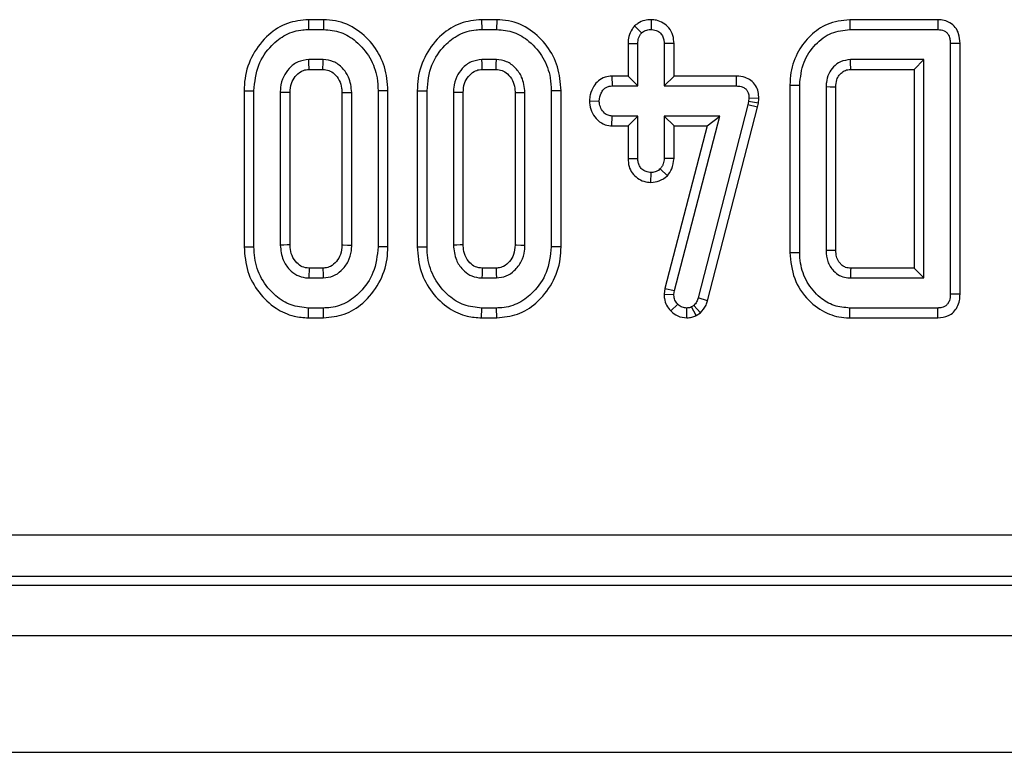
# Model space of a CAD drawing. Units: millimetres. Extents: x -168 to 664, y -32 to 370.
# Drawn here: x 84 to 93, y 147 to 154 of the extents above; entities that cross this region are included whole.
import ezdxf

# ---------------------------------------------------------------- set-up
doc = ezdxf.new("R2010")
doc.units = ezdxf.units.MM

msp = doc.modelspace()

# ---------------------------------------------------------------- linework, layer by layer
at = {"color": 7, "linetype": 'Continuous', "lineweight": 25}
for p, q in [((86.656212, 154.010077), (86.657646, 153.921913)), ((86.793115, 154.010077), (86.656212, 154.010077)), ((86.793115, 154.010077), (86.791725, 153.921913)), ((88.210266, 154.010077), (88.2117, 153.921913)), ((88.347169, 154.010077), (88.210266, 154.010077)), ((88.347169, 154.010077), (88.345779, 153.921913)), ((89.584491, 153.954039), (89.646983, 153.891297)), ((89.731549, 154.010197), (89.731442, 153.921913)), ((91.515179, 154.010077), (91.516176, 153.921913)), ((92.306716, 154.010077), (91.515179, 154.010077)), ((92.306716, 154.010077), (92.304816, 153.921913)), ((86.657646, 153.921913), (86.791725, 153.921913)), ((88.2117, 153.921913), (88.345779, 153.921913)), ((91.516176, 153.921913), (92.304816, 153.921913)), ((89.525035, 153.796846), (89.613199, 153.795224)), ((89.525035, 153.796846), (89.525035, 153.50332)), ((89.613199, 153.415157), (89.613199, 153.795224)), ((89.937849, 153.796609), (89.849685, 153.795224)), ((89.849685, 153.795224), (89.849685, 153.415157)), ((89.937849, 153.50332), (89.937849, 153.796609)), ((92.505416, 153.797815), (92.417253, 153.796808)), ((92.417253, 153.796808), (92.417253, 151.547019)), ((92.505416, 151.546012), (92.505416, 153.797815)), ((86.789086, 153.651643), (86.660285, 153.651643)), ((88.34314, 153.651643), (88.214339, 153.651643)), ((92.180767, 153.651643), (91.521983, 153.651643)), ((92.092603, 153.56348), (92.180767, 153.651643)), ((92.180767, 151.692184), (92.180767, 153.651643)), ((86.66279, 153.56348), (86.786696, 153.56348)), ((88.216844, 153.56348), (88.34075, 153.56348)), ((91.524366, 153.56348), (92.092603, 153.56348)), ((92.092603, 153.56348), (92.092603, 151.780347)), ((89.380786, 153.50332), (89.382519, 153.415157)), ((89.525035, 153.50332), (89.380786, 153.50332)), ((89.525035, 153.50332), (89.613199, 153.415157)), ((89.937849, 153.50332), (89.849685, 153.415157)), ((90.495632, 153.50332), (89.937849, 153.50332)), ((90.495632, 153.50332), (90.494745, 153.415157)), ((90.977738, 153.423005), (91.065902, 153.422019)), ((90.977738, 153.423005), (90.977738, 151.920809)), ((86.07909, 153.372692), (86.167253, 153.371871)), ((86.07909, 153.372692), (86.07909, 151.97111)), ((86.167253, 151.971956), (86.167253, 153.371871)), ((86.403739, 153.357619), (86.403739, 151.986208)), ((86.491903, 151.988317), (86.491903, 153.355688)), ((86.957468, 153.355642), (86.957468, 151.988079)), ((87.045631, 151.986208), (87.045631, 153.357619)), ((87.370281, 153.372683), (87.282118, 153.371871)), ((87.282118, 153.371871), (87.282118, 151.971956)), ((87.370281, 151.971092), (87.370281, 153.372683)), ((87.633144, 153.372692), (87.721307, 153.371871)), ((87.633144, 153.372692), (87.633144, 151.97111)), ((87.721307, 151.971956), (87.721307, 153.371871)), ((87.957794, 153.357619), (87.957794, 151.986208)), ((88.045957, 151.988317), (88.045957, 153.355688)), ((88.511522, 153.355642), (88.511522, 151.988079)), ((88.599685, 151.986208), (88.599685, 153.357619)), ((88.924335, 153.372683), (88.836172, 153.371871)), ((88.836172, 153.371871), (88.836172, 151.971956)), ((88.924335, 151.971092), (88.924335, 153.372683)), ((89.382519, 153.415157), (89.613199, 153.415157)), ((89.849685, 153.415157), (90.494745, 153.415157)), ((91.065902, 151.921808), (91.065902, 153.422019)), ((91.302388, 153.406711), (91.302388, 151.937116)), ((91.390552, 151.938821), (91.390552, 153.404536)), ((89.178546, 153.282313), (89.266915, 153.280022)), ((90.601375, 153.246766), (90.154795, 151.51218)), ((90.607709, 153.275271), (90.601375, 153.246766)), ((90.68712, 153.226207), (90.601375, 153.246766)), ((90.610876, 153.305359), (90.607709, 153.275271)), ((90.694862, 153.261047), (90.607709, 153.275271)), ((90.699116, 153.301454), (90.610876, 153.305359)), ((90.68712, 153.226207), (90.694862, 153.261047)), ((90.694862, 153.261047), (90.699116, 153.301454)), ((90.239421, 151.487272), (90.68712, 153.226207)), ((89.379925, 153.056723), (89.382519, 153.144886)), ((89.613199, 153.144886), (89.382519, 153.144886)), ((89.525035, 153.056723), (89.613199, 153.144886)), ((89.613199, 152.764819), (89.613199, 153.144886)), ((90.347996, 153.144886), (89.849685, 153.144886)), ((89.849685, 153.144886), (89.849685, 152.764819)), ((89.937849, 153.056723), (89.849685, 153.144886)), ((89.941535, 151.580275), (90.347996, 153.144886)), ((90.234003, 153.056723), (90.347996, 153.144886)), ((89.379925, 153.056723), (89.525035, 153.056723)), ((89.525035, 153.056723), (89.525035, 152.763373)), ((90.234003, 153.056723), (89.854802, 151.597047)), ((89.937849, 152.762859), (89.937849, 153.056723)), ((89.937849, 153.056723), (90.234003, 153.056723)), ((89.525035, 152.763373), (89.613199, 152.764819)), ((89.937849, 152.762859), (89.849685, 152.764819)), ((89.731152, 152.54982), (89.731442, 152.63813)), ((89.878839, 152.609814), (89.814318, 152.670858)), ((86.07909, 151.97111), (86.167253, 151.971956)), ((87.370281, 151.971092), (87.282118, 151.971956)), ((87.633144, 151.97111), (87.721307, 151.971956)), ((88.924335, 151.971092), (88.836172, 151.971956)), ((90.977738, 151.920809), (91.065902, 151.921808)), ((86.786705, 151.780347), (86.662661, 151.780347)), ((88.340759, 151.780347), (88.216715, 151.780347)), ((92.092603, 151.780347), (91.523979, 151.780347)), ((92.092603, 151.780347), (92.180767, 151.692184)), ((86.660285, 151.692184), (86.789086, 151.692184)), ((88.214339, 151.692184), (88.34314, 151.692184)), ((91.521983, 151.692184), (92.180767, 151.692184)), ((89.854802, 151.597047), (89.848369, 151.547014)), ((89.854802, 151.597047), (89.941535, 151.580275)), ((89.936784, 151.543324), (89.941535, 151.580275)), ((89.848369, 151.547014), (89.936784, 151.543324)), ((90.239421, 151.487272), (90.154795, 151.51218)), ((92.505416, 151.546012), (92.417253, 151.547019)), ((86.656217, 151.33375), (86.657646, 151.421913)), ((86.791725, 151.421913), (86.657646, 151.421913)), ((86.79298, 151.33375), (86.791725, 151.421913)), ((88.210271, 151.33375), (88.2117, 151.421913)), ((88.345779, 151.421913), (88.2117, 151.421913)), ((88.347034, 151.33375), (88.345779, 151.421913)), ((89.908242, 151.39597), (89.971624, 151.457281)), ((90.053418, 151.333653), (90.052916, 151.421913)), ((90.116788, 151.44514), (90.096201, 151.432471)), ((90.13775, 151.354519), (90.096201, 151.432471)), ((90.174754, 151.377291), (90.116788, 151.44514)), ((91.515145, 151.33375), (91.516176, 151.421913)), ((92.304816, 151.421913), (91.516176, 151.421913)), ((92.306716, 151.33375), (92.304816, 151.421913)), ((86.656217, 151.33375), (86.79298, 151.33375)), ((88.210271, 151.33375), (88.347034, 151.33375)), ((90.13775, 151.354519), (90.174754, 151.377291)), ((91.515145, 151.33375), (92.306716, 151.33375)), ((72.402297, 149.386735), (161.500069, 149.386735)), ((161.500069, 149.013162), (72.402297, 149.013162)), ((72.325676, 148.93375), (161.579481, 148.93375)), ((37.452579, 148.48375), (287.202579, 148.48375)), ((37.452579, 147.43375), (287.202579, 147.43375))]:
    msp.add_line(p, q, dxfattribs=at)
at = {"color": 7, "linetype": 'Continuous', "lineweight": 25, "flags": 128}
for points in [[(86.66279, 153.56348), (86.662425, 153.576188), (86.661352, 153.613916), (86.660285, 153.651643)], [(86.786696, 153.56348), (86.787113, 153.578731), (86.788102, 153.615187), (86.789086, 153.651643)], [(88.216844, 153.56348), (88.216479, 153.576188), (88.215406, 153.613916), (88.214339, 153.651643)], [(88.34075, 153.56348), (88.341167, 153.578731), (88.342156, 153.615187), (88.34314, 153.651643)], [(91.524366, 153.56348), (91.52403, 153.57578), (91.523003, 153.613711), (91.521983, 153.651643)], [(86.491903, 153.355688), (86.479194, 153.355968), (86.441467, 153.356796), (86.403739, 153.357619)], [(86.957468, 153.355642), (86.972719, 153.355987), (87.009175, 153.356806), (87.045631, 153.357619)], [(88.045957, 153.355688), (88.033249, 153.355968), (87.995521, 153.356796), (87.957794, 153.357619)], [(88.511522, 153.355642), (88.526773, 153.355987), (88.563229, 153.356806), (88.599685, 153.357619)], [(91.390552, 153.404536), (91.378252, 153.404842), (91.34032, 153.40578), (91.302388, 153.406711)], [(86.491903, 151.988317), (86.465518, 151.987682), (86.434628, 151.986943), (86.403739, 151.986208)], [(86.957468, 151.988079), (86.969291, 151.987826), (87.007461, 151.987014), (87.045631, 151.986208)], [(88.045957, 151.988317), (88.019572, 151.987682), (87.988683, 151.986943), (87.957794, 151.986208)], [(88.511522, 151.988079), (88.523345, 151.987826), (88.561515, 151.987014), (88.599685, 151.986208)], [(91.390552, 151.938821), (91.377702, 151.938569), (91.340045, 151.937839), (91.302388, 151.937116)], [(86.662661, 151.780347), (86.661946, 151.753962), (86.661114, 151.723073), (86.660285, 151.692184)], [(86.786705, 151.780347), (86.787027, 151.768524), (86.78806, 151.730354), (86.789086, 151.692184)], [(88.216715, 151.780347), (88.216, 151.753962), (88.215168, 151.723073), (88.214339, 151.692184)], [(88.340759, 151.780347), (88.341081, 151.768524), (88.342114, 151.730354), (88.34314, 151.692184)]]:
    msp.add_lwpolyline(points, dxfattribs=at)
at = {"color": 7, "linetype": 'Continuous', "lineweight": 25}
msp.add_arc((160.825664, 150.167336), 69.320454, 178.66666906, 178.73955794, dxfattribs=at)
for points, knots in [([(86.656212, 154.010077), (86.592185, 154.003939), (86.461892, 153.991449), (86.284653, 153.87598), (86.148204, 153.70365), (86.085429, 153.521472), (86.080641, 153.409096), (86.07909, 153.372692)], [0, 0, 0, 0, 0.20044972, 0.40790913, 0.64549779, 0.88516228, 1, 1, 1, 1]), ([(87.370281, 153.372683), (87.364604, 153.445231), (87.35345, 153.587747), (87.251844, 153.779205), (87.100392, 153.928005), (86.934359, 154.001972), (86.828321, 154.008057), (86.793115, 154.010077)], [0, 0, 0, 0, 0.227496363, 0.446907463, 0.665919498, 0.889079267, 1, 1, 1, 1]), ([(88.210266, 154.010077), (88.146239, 154.003939), (88.015946, 153.991449), (87.838707, 153.87598), (87.702259, 153.70365), (87.639483, 153.521472), (87.634695, 153.409096), (87.633144, 153.372692)], [0, 0, 0, 0, 0.200449721, 0.407909131, 0.64549779, 0.88516228, 1, 1, 1, 1]), ([(88.924335, 153.372683), (88.918658, 153.445231), (88.907504, 153.587747), (88.805899, 153.779205), (88.654446, 153.928005), (88.488413, 154.001972), (88.382375, 154.008057), (88.347169, 154.010077)], [0, 0, 0, 0, 0.22749636, 0.44690746, 0.6659195, 0.88907927, 1, 1, 1, 1]), ([(89.584491, 153.954039), (89.576488, 153.9445), (89.553306, 153.916869), (89.529554, 153.862915), (89.526486, 153.818062), (89.525035, 153.796846)], [0, 0, 0, 0, 0.21742682, 0.62983905, 1, 1, 1, 1]), ([(89.731549, 154.010197), (89.712595, 154.008903), (89.671185, 154.006074), (89.620564, 153.98404), (89.593899, 153.961864), (89.584491, 153.954039)], [0, 0, 0, 0, 0.35325626, 0.77180419, 1, 1, 1, 1]), ([(89.937849, 153.796609), (89.936194, 153.820454), (89.932717, 153.870534), (89.897628, 153.936756), (89.842709, 153.982524), (89.785799, 154.006642), (89.747594, 154.009146), (89.731549, 154.010197)], [0, 0, 0, 0, 0.2152804, 0.45214295, 0.65424569, 0.85479422, 1, 1, 1, 1]), ([(91.515179, 154.010077), (91.445513, 154.00204), (91.315333, 153.987022), (91.159149, 153.872999), (91.043176, 153.725679), (90.98482, 153.567081), (90.979602, 153.460921), (90.977738, 153.423005)], [0, 0, 0, 0, 0.23520778, 0.43951324, 0.63813845, 0.87075971, 1, 1, 1, 1]), ([(92.505416, 153.797815), (92.503437, 153.827087), (92.500007, 153.877801), (92.465584, 153.942801), (92.418858, 153.984219), (92.363104, 154.006181), (92.325672, 154.008767), (92.306716, 154.010077)], [0, 0, 0, 0, 0.26608927, 0.46099746, 0.65735628, 0.82648159, 1, 1, 1, 1]), ([(86.167253, 153.371871), (86.175169, 153.450766), (86.190223, 153.600784), (86.309078, 153.772205), (86.448865, 153.883255), (86.570615, 153.919112), (86.640707, 153.921368), (86.657646, 153.921913)], [0, 0, 0, 0, 0.287668747, 0.546997438, 0.741657127, 0.937566991, 1, 1, 1, 1]), ([(86.791725, 153.921913), (86.844403, 153.917055), (86.950117, 153.907306), (87.097787, 153.813914), (87.216414, 153.674348), (87.275706, 153.513304), (87.280348, 153.41091), (87.282118, 153.371871)], [0, 0, 0, 0, 0.19212228, 0.38555587, 0.62380011, 0.85657196, 1, 1, 1, 1]), ([(87.721307, 153.371871), (87.729224, 153.450766), (87.744277, 153.600784), (87.863132, 153.772205), (88.002919, 153.883255), (88.124669, 153.919112), (88.194761, 153.921368), (88.2117, 153.921913)], [0, 0, 0, 0, 0.28766875, 0.54699744, 0.74165713, 0.93756699, 1, 1, 1, 1]), ([(88.345779, 153.921913), (88.398457, 153.917055), (88.504171, 153.907306), (88.651841, 153.813914), (88.770468, 153.674348), (88.82976, 153.513304), (88.834402, 153.41091), (88.836172, 153.371871)], [0, 0, 0, 0, 0.19212228, 0.38555587, 0.62380011, 0.85657196, 1, 1, 1, 1]), ([(89.613199, 153.795224), (89.614327, 153.81158), (89.616077, 153.836935), (89.629317, 153.869609), (89.640992, 153.883943), (89.646983, 153.891297)], [0, 0, 0, 0, 0.46949724, 0.72781296, 1, 1, 1, 1]), ([(89.646983, 153.891297), (89.658589, 153.89993), (89.681867, 153.917246), (89.713234, 153.921002), (89.729479, 153.921815), (89.731442, 153.921913)], [0, 0, 0, 0, 0.46643185, 0.93551291, 1, 1, 1, 1]), ([(89.731442, 153.921913), (89.746784, 153.920338), (89.777611, 153.917173), (89.816471, 153.89236), (89.839871, 153.858232), (89.848777, 153.824754), (89.849408, 153.804245), (89.849685, 153.795224)], [0, 0, 0, 0, 0.23562271, 0.47346521, 0.68367848, 0.86085494, 1, 1, 1, 1]), ([(91.065902, 153.422019), (91.073044, 153.493154), (91.08656, 153.627779), (91.19908, 153.789813), (91.344055, 153.902887), (91.459893, 153.915692), (91.516176, 153.921913)], [0, 0, 0, 0, 0.28400165, 0.53748036, 0.7752717, 1, 1, 1, 1]), ([(92.304816, 153.921913), (92.324978, 153.920247), (92.354795, 153.917782), (92.387727, 153.89519), (92.405967, 153.867437), (92.416448, 153.833645), (92.417002, 153.808319), (92.417253, 153.796808)], [0, 0, 0, 0, 0.309257, 0.4573559, 0.60531443, 0.82059945, 1, 1, 1, 1]), ([(86.660285, 153.651643), (86.627002, 153.647474), (86.560204, 153.639107), (86.482878, 153.577217), (86.427114, 153.497595), (86.406188, 153.420678), (86.404297, 153.371974), (86.403739, 153.357619)], [0, 0, 0, 0, 0.22923686, 0.46006987, 0.66099931, 0.90008638, 1, 1, 1, 1]), ([(87.045631, 153.357619), (87.040266, 153.405107), (87.031163, 153.485684), (86.964481, 153.579022), (86.885562, 153.641065), (86.820734, 153.648173), (86.789086, 153.651643)], [0, 0, 0, 0, 0.32637181, 0.55377022, 0.78215517, 1, 1, 1, 1]), ([(88.214339, 153.651643), (88.181056, 153.647474), (88.114258, 153.639107), (88.036932, 153.577217), (87.981168, 153.497595), (87.960242, 153.420678), (87.958351, 153.371974), (87.957794, 153.357619)], [0, 0, 0, 0, 0.22923686, 0.46006987, 0.66099931, 0.90008638, 1, 1, 1, 1]), ([(88.599685, 153.357619), (88.59432, 153.405107), (88.585217, 153.485684), (88.518535, 153.579022), (88.439616, 153.641065), (88.374788, 153.648173), (88.34314, 153.651643)], [0, 0, 0, 0, 0.32637181, 0.55377022, 0.78215517, 1, 1, 1, 1]), ([(91.521983, 153.651643), (91.491126, 153.648103), (91.433822, 153.641529), (91.367071, 153.589409), (91.321589, 153.524932), (91.304795, 153.460274), (91.302991, 153.420139), (91.302388, 153.406711)], [0, 0, 0, 0, 0.24995355, 0.46419575, 0.67023518, 0.88967305, 1, 1, 1, 1]), ([(86.491903, 153.355688), (86.493597, 153.383939), (86.496707, 153.435817), (86.535436, 153.501917), (86.582463, 153.545112), (86.62895, 153.562032), (86.653817, 153.563096), (86.66279, 153.56348)], [0, 0, 0, 0, 0.28060182, 0.51526231, 0.75021849, 0.90987282, 1, 1, 1, 1]), ([(86.786696, 153.56348), (86.804947, 153.56208), (86.842511, 153.5592), (86.894885, 153.522291), (86.936187, 153.467686), (86.955525, 153.406945), (86.956949, 153.369336), (86.957468, 153.355642)], [0, 0, 0, 0, 0.18130333, 0.37314882, 0.62153505, 0.86218643, 1, 1, 1, 1]), ([(88.045957, 153.355688), (88.047651, 153.383939), (88.050761, 153.435817), (88.08949, 153.501917), (88.136517, 153.545112), (88.183004, 153.562032), (88.207871, 153.563096), (88.216844, 153.56348)], [0, 0, 0, 0, 0.28060182, 0.51526231, 0.75021849, 0.90987282, 1, 1, 1, 1]), ([(88.34075, 153.56348), (88.359001, 153.56208), (88.396565, 153.5592), (88.448939, 153.522291), (88.490241, 153.467686), (88.509579, 153.406945), (88.511003, 153.369336), (88.511522, 153.355642)], [0, 0, 0, 0, 0.18130333, 0.37314882, 0.62153505, 0.86218643, 1, 1, 1, 1]), ([(91.390552, 153.404536), (91.391596, 153.426769), (91.393393, 153.465006), (91.415862, 153.506205), (91.441969, 153.535605), (91.474186, 153.55901), (91.506793, 153.562529), (91.522916, 153.563401), (91.524366, 153.56348)], [0, 0, 0, 0, 0.28329457, 0.48722144, 0.5880163, 0.79162523, 0.98125938, 1, 1, 1, 1]), ([(89.380786, 153.50332), (89.359697, 153.501561), (89.315809, 153.4979), (89.257393, 153.465481), (89.212079, 153.409288), (89.184718, 153.346587), (89.180284, 153.300415), (89.178546, 153.282313)], [0, 0, 0, 0, 0.19001859, 0.39543041, 0.58175787, 0.8360326, 1, 1, 1, 1]), ([(90.699116, 153.301454), (90.698212, 153.321866), (90.696389, 153.363027), (90.672204, 153.421478), (90.630257, 153.466852), (90.570681, 153.496752), (90.524117, 153.502794), (90.497006, 153.503295), (90.495632, 153.50332)], [0, 0, 0, 0, 0.18839162, 0.3798981, 0.57266283, 0.74857312, 0.98726206, 1, 1, 1, 1]), ([(89.266915, 153.280022), (89.270728, 153.304594), (89.276538, 153.342031), (89.302257, 153.382969), (89.327853, 153.403752), (89.355045, 153.414059), (89.373695, 153.414804), (89.382519, 153.415157)], [0, 0, 0, 0, 0.3729238, 0.56816519, 0.71786528, 0.86650318, 1, 1, 1, 1]), ([(90.494745, 153.415157), (90.510178, 153.414372), (90.536582, 153.41303), (90.570056, 153.399208), (90.592055, 153.378904), (90.606238, 153.35037), (90.610642, 153.324888), (90.610837, 153.308634), (90.610876, 153.305359)], [0, 0, 0, 0, 0.252094123, 0.431297931, 0.582102667, 0.733072893, 0.946230515, 1, 1, 1, 1]), ([(89.178546, 153.282313), (89.18064, 153.257041), (89.184951, 153.205012), (89.224121, 153.134703), (89.280971, 153.080579), (89.338493, 153.059209), (89.371167, 153.057248), (89.379925, 153.056723)], [0, 0, 0, 0, 0.22624122, 0.46576984, 0.7053701, 0.92101855, 1, 1, 1, 1]), ([(89.382519, 153.144886), (89.369882, 153.146256), (89.344526, 153.149004), (89.308216, 153.174161), (89.279634, 153.212752), (89.268083, 153.252172), (89.267143, 153.274586), (89.266915, 153.280022)], [0, 0, 0, 0, 0.192184171, 0.385609153, 0.65600214, 0.916568765, 1, 1, 1, 1]), ([(89.525035, 152.763373), (89.526586, 152.739805), (89.529585, 152.694211), (89.560331, 152.632183), (89.608265, 152.58664), (89.666774, 152.555551), (89.709771, 152.551724), (89.731152, 152.54982)], [0, 0, 0, 0, 0.21296621, 0.41198875, 0.61120842, 0.80666796, 1, 1, 1, 1]), ([(89.731442, 152.63813), (89.716593, 152.639701), (89.686788, 152.642854), (89.65077, 152.665862), (89.626401, 152.695772), (89.614481, 152.729526), (89.613629, 152.752988), (89.613199, 152.764819)], [0, 0, 0, 0, 0.22838172, 0.45839629, 0.63817401, 0.81754111, 1, 1, 1, 1]), ([(89.849685, 152.764819), (89.848128, 152.748676), (89.845709, 152.723593), (89.830348, 152.692737), (89.819708, 152.678215), (89.814318, 152.670858)], [0, 0, 0, 0, 0.47117121, 0.7320991, 1, 1, 1, 1]), ([(89.878839, 152.609814), (89.893449, 152.629614), (89.926908, 152.674959), (89.933906, 152.731185), (89.937849, 152.762859)], [0, 0, 0, 0, 0.43665056, 1, 1, 1, 1]), ([(89.814318, 152.670858), (89.80303, 152.661895), (89.780285, 152.643834), (89.749198, 152.63906), (89.733134, 152.638218), (89.731442, 152.63813)], [0, 0, 0, 0, 0.46852044, 0.94403444, 1, 1, 1, 1]), ([(89.731152, 152.54982), (89.756084, 152.551969), (89.811175, 152.556716), (89.854901, 152.591029), (89.878839, 152.609814)], [0, 0, 0, 0, 0.45255601, 1, 1, 1, 1]), ([(86.07909, 151.97111), (86.08525, 151.895765), (86.097183, 151.749806), (86.204787, 151.557182), (86.349922, 151.417505), (86.510596, 151.343908), (86.61289, 151.336772), (86.656217, 151.33375)], [0, 0, 0, 0, 0.23606627, 0.4573057, 0.67799361, 0.86361452, 1, 1, 1, 1]), ([(86.657646, 151.421913), (86.604133, 151.427181), (86.496785, 151.437748), (86.346724, 151.534653), (86.227674, 151.679548), (86.172273, 151.839891), (86.168535, 151.938233), (86.167253, 151.971956)], [0, 0, 0, 0, 0.19546982, 0.39211967, 0.63815362, 0.87591903, 1, 1, 1, 1]), ([(86.403739, 151.986208), (86.408403, 151.940636), (86.41661, 151.86044), (86.479527, 151.770613), (86.549095, 151.713366), (86.613019, 151.694433), (86.650351, 151.692656), (86.660285, 151.692184)], [0, 0, 0, 0, 0.31284074, 0.55052397, 0.74009886, 0.93083729, 1, 1, 1, 1]), ([(86.662661, 151.780347), (86.64119, 151.782326), (86.599439, 151.786172), (86.545552, 151.830432), (86.504787, 151.889925), (86.493671, 151.948674), (86.492235, 151.980875), (86.491903, 151.988317)], [0, 0, 0, 0, 0.21201027, 0.41224994, 0.6754076, 0.92498602, 1, 1, 1, 1]), ([(86.957468, 151.988079), (86.955232, 151.958546), (86.951191, 151.905178), (86.910402, 151.838544), (86.861573, 151.794804), (86.815683, 151.781603), (86.792796, 151.780611), (86.786705, 151.780347)], [0, 0, 0, 0, 0.2942008, 0.53164704, 0.76889633, 0.9384963, 1, 1, 1, 1]), ([(86.789086, 151.692184), (86.819546, 151.695534), (86.879213, 151.702097), (86.957817, 151.758222), (87.017446, 151.83592), (87.042874, 151.918923), (87.044934, 151.9692), (87.045631, 151.986208)], [0, 0, 0, 0, 0.20979337, 0.41095061, 0.65027133, 0.88169391, 1, 1, 1, 1]), ([(87.282118, 151.971956), (87.273462, 151.892531), (87.257109, 151.742487), (87.137213, 151.571516), (86.997544, 151.459841), (86.87625, 151.424424), (86.807223, 151.422374), (86.791725, 151.421913)], [0, 0, 0, 0, 0.29042624, 0.548654146, 0.745060074, 0.942761163, 1, 1, 1, 1]), ([(86.79298, 151.33375), (86.855951, 151.339894), (86.984066, 151.352395), (87.161372, 151.467166), (87.299506, 151.639765), (87.363965, 151.82325), (87.368751, 151.935285), (87.370281, 151.971092)], [0, 0, 0, 0, 0.19748003, 0.40177951, 0.64613001, 0.88690001, 1, 1, 1, 1]), ([(87.633144, 151.97111), (87.639304, 151.895765), (87.651237, 151.749806), (87.758841, 151.557182), (87.903976, 151.417505), (88.06465, 151.343908), (88.166944, 151.336772), (88.210271, 151.33375)], [0, 0, 0, 0, 0.23606627, 0.4573057, 0.67799361, 0.86361452, 1, 1, 1, 1]), ([(88.2117, 151.421913), (88.158187, 151.427181), (88.050839, 151.437748), (87.900778, 151.534653), (87.781729, 151.679548), (87.726327, 151.839891), (87.722589, 151.938233), (87.721307, 151.971956)], [0, 0, 0, 0, 0.195469819, 0.392119672, 0.638153624, 0.875919033, 1, 1, 1, 1]), ([(87.957794, 151.986208), (87.962457, 151.940636), (87.970664, 151.86044), (88.033581, 151.770613), (88.103149, 151.713366), (88.167073, 151.694433), (88.204405, 151.692656), (88.214339, 151.692184)], [0, 0, 0, 0, 0.31284074, 0.55052397, 0.74009886, 0.93083729, 1, 1, 1, 1]), ([(88.216715, 151.780347), (88.195244, 151.782326), (88.153493, 151.786172), (88.099606, 151.830432), (88.058841, 151.889925), (88.047725, 151.948674), (88.046289, 151.980875), (88.045957, 151.988317)], [0, 0, 0, 0, 0.21201027, 0.41224994, 0.6754076, 0.92498602, 1, 1, 1, 1]), ([(88.511522, 151.988079), (88.509286, 151.958546), (88.505245, 151.905178), (88.464456, 151.838544), (88.415627, 151.794804), (88.369737, 151.781603), (88.34685, 151.780611), (88.340759, 151.780347)], [0, 0, 0, 0, 0.2942008, 0.53164704, 0.76889633, 0.9384963, 1, 1, 1, 1]), ([(88.34314, 151.692184), (88.3736, 151.695534), (88.433267, 151.702097), (88.511871, 151.758222), (88.5715, 151.83592), (88.596928, 151.918923), (88.598988, 151.9692), (88.599685, 151.986208)], [0, 0, 0, 0, 0.20979337, 0.41095061, 0.65027133, 0.88169391, 1, 1, 1, 1]), ([(88.836172, 151.971956), (88.827516, 151.892531), (88.811163, 151.742487), (88.691267, 151.571516), (88.551598, 151.459841), (88.430304, 151.424424), (88.361277, 151.422374), (88.345779, 151.421913)], [0, 0, 0, 0, 0.29042624, 0.54865415, 0.74506007, 0.94276116, 1, 1, 1, 1]), ([(88.347034, 151.33375), (88.410005, 151.339894), (88.53812, 151.352395), (88.715426, 151.467166), (88.85356, 151.639765), (88.918019, 151.82325), (88.922806, 151.935285), (88.924335, 151.971092)], [0, 0, 0, 0, 0.19748003, 0.40177951, 0.64613001, 0.88690001, 1, 1, 1, 1]), ([(90.977738, 151.920809), (90.985645, 151.840449), (91.00124, 151.681961), (91.132734, 151.490877), (91.298983, 151.366504), (91.435816, 151.335394), (91.505295, 151.333954), (91.515145, 151.33375)], [0, 0, 0, 0, 0.27149422, 0.53544348, 0.76285602, 0.966381, 1, 1, 1, 1]), ([(91.516176, 151.421913), (91.468132, 151.426096), (91.371665, 151.434494), (91.234908, 151.518721), (91.124962, 151.649515), (91.071676, 151.79702), (91.067398, 151.889472), (91.065902, 151.921808)], [0, 0, 0, 0, 0.19192109, 0.38536234, 0.6278199, 0.8698244, 1, 1, 1, 1]), ([(91.302388, 151.937116), (91.305001, 151.904101), (91.310262, 151.837612), (91.36046, 151.760641), (91.408823, 151.721757), (91.452827, 151.701002), (91.486355, 151.693596), (91.514417, 151.692484), (91.521983, 151.692184)], [0, 0, 0, 0, 0.26797326, 0.53967604, 0.7241088, 0.76965286, 0.9378999, 1, 1, 1, 1]), ([(91.523979, 151.780347), (91.508454, 151.781187), (91.486786, 151.782359), (91.457228, 151.796206), (91.436382, 151.813629), (91.412739, 151.842866), (91.392829, 151.884662), (91.391335, 151.920194), (91.390552, 151.938821)], [0, 0, 0, 0, 0.19797714, 0.27633643, 0.41738209, 0.54455313, 0.7612477, 1, 1, 1, 1]), ([(89.848369, 151.547014), (89.848933, 151.533699), (89.850393, 151.499197), (89.86686, 151.444395), (89.894501, 151.41205), (89.908242, 151.39597)], [0, 0, 0, 0, 0.24012802, 0.62224107, 1, 1, 1, 1]), ([(89.971624, 151.457281), (89.961916, 151.468528), (89.942371, 151.491172), (89.937611, 151.523915), (89.936884, 151.540989), (89.936784, 151.543324)], [0, 0, 0, 0, 0.46000879, 0.92615334, 1, 1, 1, 1]), ([(90.154795, 151.51218), (90.150804, 151.500105), (90.144724, 151.481713), (90.1298, 151.460309), (90.121145, 151.450219), (90.116788, 151.44514)], [0, 0, 0, 0, 0.486968237, 0.741757726, 1, 1, 1, 1]), ([(90.174754, 151.377291), (90.193766, 151.399945), (90.221707, 151.43324), (90.235131, 151.474186), (90.239421, 151.487272)], [0, 0, 0, 0, 0.68042445, 1, 1, 1, 1]), ([(92.417253, 151.547019), (92.416296, 151.527086), (92.414829, 151.49651), (92.397154, 151.460994), (92.377632, 151.440272), (92.348765, 151.426246), (92.323519, 151.422678), (92.307142, 151.422009), (92.304816, 151.421913)], [0, 0, 0, 0, 0.30727254, 0.47134266, 0.60779977, 0.7440508, 0.96365757, 1, 1, 1, 1]), ([(92.306716, 151.33375), (92.339138, 151.337222), (92.390602, 151.342733), (92.44944, 151.383631), (92.483201, 151.431313), (92.503111, 151.487082), (92.504659, 151.526635), (92.505416, 151.546012)], [0, 0, 0, 0, 0.29358029, 0.46601392, 0.63840353, 0.82286488, 1, 1, 1, 1]), ([(89.908242, 151.39597), (89.928214, 151.378421), (89.969719, 151.341953), (90.024828, 151.336488), (90.053418, 151.333653)], [0, 0, 0, 0, 0.48121689, 1, 1, 1, 1]), ([(90.052916, 151.421913), (90.038836, 151.423076), (90.010487, 151.425416), (89.984862, 151.444076), (89.973264, 151.455645), (89.971624, 151.457281)], [0, 0, 0, 0, 0.45864483, 0.92342878, 1, 1, 1, 1]), ([(90.096201, 151.432471), (90.08951, 151.429412), (90.079329, 151.424756), (90.064426, 151.422519), (90.056768, 151.422116), (90.052916, 151.421913)], [0, 0, 0, 0, 0.487853899, 0.742327479, 1, 1, 1, 1]), ([(90.053418, 151.333653), (90.068613, 151.334652), (90.09611, 151.336461), (90.123313, 151.347914), (90.136091, 151.353761), (90.13775, 151.354519)], [0, 0, 0, 0, 0.51804962, 0.93745147, 1, 1, 1, 1])]:
    msp.add_open_spline(points, degree=3, knots=knots, dxfattribs=at)

doc.saveas('drawing.dxf')
